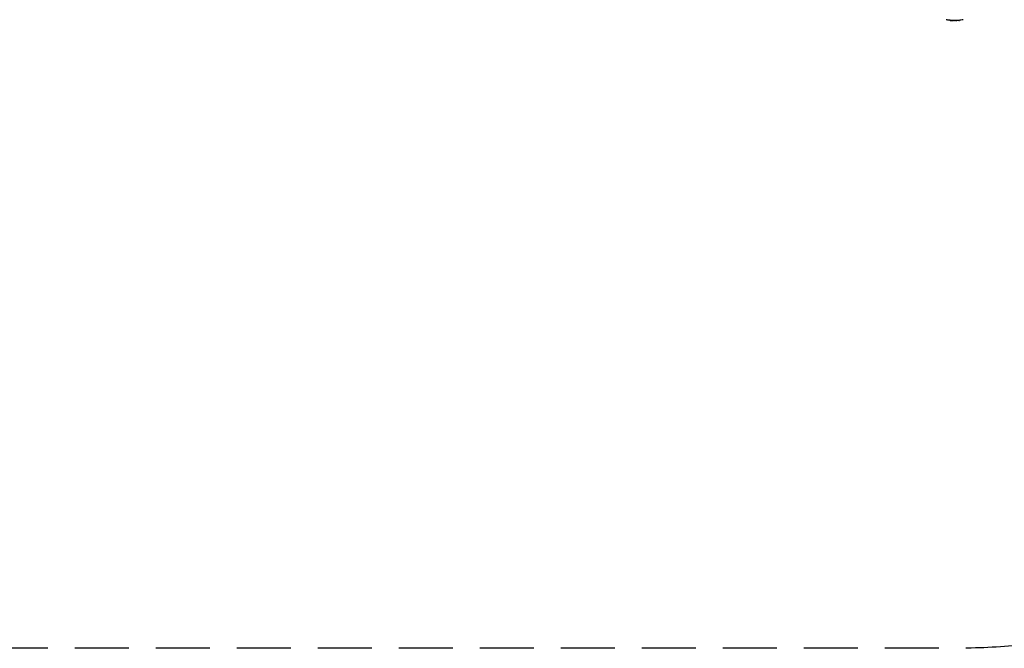
# Model space of a CAD drawing. Units: millimetres. Extents: x -1580 to 4509, y -1580 to 4509.
# Drawn here: x 730 to 3046, y -1580 to -101 of the extents above; entities that cross this region are included whole.
import ezdxf

# ---------------------------------------------------------------- set-up
doc = ezdxf.new("R2010")
doc.units = ezdxf.units.MM
doc.header["$LTSCALE"] = 20
doc.linetypes.add('HIDDEN', pattern=[9.525, 6.35, -3.175])
doc.layers.add('2d', color=230, linetype='Continuous')
doc.layers.add('AS-Safetyzone', color=5, linetype='HIDDEN')

msp = doc.modelspace()

# ---------------------------------------------------------------- linework, layer by layer
at = {"layer": '2d'}
for p, q in [((2917.8, -102.5), (2917.8, -102.7)), ((2920, -102.6), (2920, -102.9)), ((2923.6, -102.7), (2923.6, -102.9)), ((2924.1, -103), (2924.1, -103.2)), ((2924.3, -102.5), (2924.3, -102.8)), ((2924.7, -103.1), (2924.7, -103.3)), ((2925.8, -102.8), (2925.8, -102.8)), ((2925.8, -102.8), (2925.8, -102.8)), ((2928.4, -102.8), (2928.4, -103)), ((2928.6, -103), (2928.6, -103.2)), ((2928.8, -103), (2928.8, -103.2)), ((2929, -103), (2929, -101.2)), ((2929, -103.4), (2929, -103.2)), ((2931.3, -103.3), (2931.3, -103.4)), ((2931.4, -102.6), (2931.4, -102.8)), ((2933.3, -103.1), (2933.3, -103.3)), ((2933.8, -102.7), (2933.8, -102.7)), ((2934.3, -102.5), (2934.3, -102.8)), ((2938.6, -102.7), (2938.6, -103)), ((2940.2, -102.6), (2940.2, -102.8))]:
    msp.add_line(p, q, dxfattribs=at)
at = {"layer": '2d', "extrusion": (0, 0, -1)}
for centre, start, end in [((-2929, -0.7), 276.2489, 281.292), ((-2929, -0.9), 264.4787, 272.1677), ((-2929, -0.7), 258.708, 264.4788)]:
    msp.add_arc(centre, 102.5, start, end, dxfattribs=at)
for centre, ratio, start_param, end_param in [((2929.8, -0.7), 0.926659, 3.206029, 3.245104), ((2929.8, -0.9), 0.926659, 3.201605, 3.245104), ((2926.2, -0.7), 0.473523, 3.083454, 3.087544), ((2926.2, -0.9), 0.473523, 3.083454, 3.087544), ((2926.2, -0.7), 0.473523, 3.034641, 3.083454), ((2926.2, -0.9), 0.473523, 3.034641, 3.083454), ((2929.3, -0.7), 0.987104, 3.049326, 3.10138), ((2929.3, -0.9), 0.987104, 3.049326, 3.10138)]:
    msp.add_ellipse(centre, major_axis=(0, 102.5), ratio=ratio, start_param=start_param, end_param=end_param, dxfattribs=at)
at = {"layer": '2d'}
msp.add_ellipse((2929, -0.9), major_axis=(0, 102.5), ratio=0.465742, start_param=3.183029, end_param=3.24863, dxfattribs=at)
for points, knots in [([(2917.8, -102.5), (2917.8, -102.5), (2917.8, -102.5), (2917.8, -102.5), (2917.9, -102.5), (2918, -102.5), (2918, -102.5), (2918.2, -102.5), (2918.2, -102.5), (2918.4, -102.5), (2918.6, -102.5), (2918.9, -102.5), (2919, -102.5), (2919.2, -102.5), (2919.3, -102.5), (2919.5, -102.6), (2919.6, -102.6), (2919.8, -102.6), (2919.9, -102.6), (2920, -102.6)], [0.3749154, 0.3749154, 0.3749154, 0.3749154, 0.375, 0.375, 0.5, 0.5, 0.5625, 0.5625, 0.625, 0.625, 0.75, 0.75, 0.8125, 0.8125, 0.875, 0.875, 0.9375, 0.9375, 1, 1, 1, 1]), ([(2918.8, -102.9), (2918.6, -102.9), (2918.5, -102.8), (2918.4, -102.8), (2918.2, -102.8), (2918.1, -102.8), (2918, -102.8), (2917.9, -102.8), (2917.9, -102.7), (2917.9, -102.7), (2917.8, -102.7), (2917.8, -102.7), (2917.8, -102.7)], [0, 0, 0, 0, 0.1085717, 0.1085717, 0.1085717, 0.2172619, 0.2172619, 0.2172619, 0.3257168, 0.3257168, 0.3257168, 0.3749148, 0.3749148, 0.3749148, 0.3749148]), ([(2918.8, -102.9), (2918.6, -102.9), (2918.5, -102.8), (2918.4, -102.8), (2918.2, -102.8), (2918.1, -102.8), (2918, -102.8), (2917.9, -102.8), (2917.9, -102.7), (2917.9, -102.7), (2917.8, -102.7), (2917.8, -102.7), (2917.8, -102.7)], [0, 0, 0, 0, 0.1085717, 0.1085717, 0.1085717, 0.2172619, 0.2172619, 0.2172619, 0.3257168, 0.3257168, 0.3257168, 0.3749148, 0.3749148, 0.3749148, 0.3749148]), ([(2918.8, -102.9), (2918.6, -102.9), (2918.5, -102.8), (2918.4, -102.8), (2918.2, -102.8), (2918.1, -102.8), (2918, -102.8), (2917.9, -102.8), (2917.9, -102.7), (2917.9, -102.7), (2917.8, -102.7), (2917.8, -102.7), (2917.8, -102.7)], [0, 0, 0, 0, 0.1085717, 0.1085717, 0.1085717, 0.2172619, 0.2172619, 0.2172619, 0.3257168, 0.3257168, 0.3257168, 0.3749148, 0.3749148, 0.3749148, 0.3749148]), ([(2918.8, -102.9), (2918.6, -102.9), (2918.5, -102.8), (2918.4, -102.8), (2918.2, -102.8), (2918.1, -102.8), (2918, -102.8), (2917.9, -102.8), (2917.9, -102.7), (2917.9, -102.7), (2917.8, -102.7), (2917.8, -102.7), (2917.9, -102.7), (2917.9, -102.7), (2918, -102.7), (2918.1, -102.7), (2918.1, -102.7), (2918.3, -102.7), (2918.4, -102.7), (2918.5, -102.7), (2918.7, -102.7), (2918.8, -102.8), (2919, -102.8), (2919.2, -102.8), (2919.3, -102.8), (2919.5, -102.8), (2919.7, -102.8), (2919.9, -102.9), (2919.9, -102.9), (2920, -102.9), (2920, -102.9)], [0, 0, 0, 0, 0.108572, 0.108572, 0.108572, 0.217262, 0.217262, 0.217262, 0.325717, 0.325717, 0.325717, 0.433622, 0.433622, 0.433622, 0.540983, 0.540983, 0.540983, 0.648042, 0.648042, 0.648042, 0.755174, 0.755174, 0.755174, 0.862717, 0.862717, 0.862717, 0.970831, 0.970831, 0.970831, 1, 1, 1, 1]), ([(2918.8, -102.9), (2919, -102.9), (2919.2, -102.9), (2919.6, -103), (2919.7, -103), (2919.9, -103), (2920, -103), (2920, -103), (2920, -103), (2920, -103), (2920.2, -103), (2920.3, -103), (2920.5, -103.1), (2920.6, -103.1), (2920.6, -103.1), (2920.7, -103.1), (2920.8, -103.1), (2921, -103.1), (2921.1, -103.1), (2921.2, -103.1), (2921.3, -103.1), (2921.3, -103.1), (2921.3, -103.1), (2921.4, -103.1), (2921.6, -103.2), (2921.8, -103.2), (2921.9, -103.2), (2921.9, -103.2), (2921.9, -103.2), (2921.9, -103.2), (2922.1, -103.2), (2922.2, -103.2), (2922.4, -103.2), (2922.5, -103.2), (2922.5, -103.2), (2922.6, -103.2), (2922.6, -103.2), (2922.7, -103.2), (2922.9, -103.2), (2923, -103.3), (2923.1, -103.3), (2923.2, -103.3), (2923.2, -103.3), (2923.2, -103.3), (2923.4, -103.3), (2923.7, -103.3), (2923.9, -103.3)], [0, 0, 0, 0, 0.125, 0.125, 0.1875, 0.21875, 0.234375, 0.242188, 0.242188, 0.25, 0.25, 0.3125, 0.34375, 0.359375, 0.359375, 0.375, 0.375, 0.4375, 0.46875, 0.484375, 0.492188, 0.492188, 0.5, 0.5, 0.5625, 0.59375, 0.609375, 0.617188, 0.617188, 0.625, 0.625, 0.6875, 0.71875, 0.734375, 0.742188, 0.742188, 0.75, 0.75, 0.8125, 0.84375, 0.859375, 0.867188, 0.867188, 0.875, 0.875, 1, 1, 1, 1]), ([(2923.6, -102.7), (2923.6, -102.6), (2923.6, -102.6), (2923.7, -102.6), (2923.7, -102.6), (2923.7, -102.6), (2923.7, -102.6), (2923.8, -102.6), (2923.8, -102.6), (2923.9, -102.6), (2924, -102.6), (2924.1, -102.5), (2924.1, -102.5), (2924.2, -102.5), (2924.3, -102.5), (2924.3, -102.5)], [1.375782, 1.375782, 1.375782, 1.375782, 1.3906242, 1.3906242, 1.4062492, 1.4062492, 1.4218741, 1.4218741, 1.4374991, 1.4374991, 1.4687491, 1.4687491, 1.484374, 1.484374, 1.4988524, 1.4988524, 1.4988524, 1.4988524]), ([(2927.7, -103.2), (2927.3, -103.2), (2926.7, -103.2), (2925.4, -103.2), (2924.8, -103.1), (2923.9, -103), (2923.6, -103), (2923.6, -102.9), (2923.9, -102.8), (2924.3, -102.8)], [0, 0, 0, 0, 0.125, 0.125, 0.25, 0.25, 0.375, 0.375, 0.4988549, 0.4988549, 0.4988549, 0.4988549]), ([(2924.1, -103.2), (2924.2, -103.2), (2924.3, -103.2), (2924.4, -103.2), (2924.4, -103.2), (2924.5, -103.3), (2924.6, -103.3), (2924.7, -103.3), (2924.7, -103.3), (2924.7, -103.3)], [0, 0, 0, 0, 0.404397, 0.404397, 0.404397, 0.80918, 0.80918, 0.80918, 1, 1, 1, 1]), ([(2924.3, -102.5), (2924.4, -102.5), (2924.6, -102.5), (2924.8, -102.5), (2925, -102.5), (2925.3, -102.5), (2925.4, -102.5), (2925.6, -102.5), (2925.7, -102.5), (2925.9, -102.5), (2925.9, -102.5), (2926.2, -102.5), (2926.3, -102.5), (2926.6, -102.5), (2926.6, -102.5), (2926.8, -102.5), (2926.9, -102.6), (2927.1, -102.6), (2927.2, -102.6), (2927.4, -102.6), (2927.5, -102.6), (2927.6, -102.6), (2927.7, -102.6), (2927.8, -102.6), (2927.8, -102.6), (2927.9, -102.6), (2928, -102.7), (2928.1, -102.7), (2928.1, -102.7), (2928.2, -102.7), (2928.2, -102.7), (2928.3, -102.7), (2928.3, -102.7), (2928.3, -102.7), (2928.3, -102.7), (2928.4, -102.7), (2928.4, -102.8), (2928.4, -102.8), (2928.4, -102.8), (2928.4, -102.8), (2928.4, -102.8), (2928.4, -102.8), (2928.4, -102.8), (2928.4, -102.8), (2928.4, -102.8)], [0.499999, 0.499999, 0.499999, 0.499999, 0.5312491, 0.5312491, 0.5624991, 0.5624991, 0.5937492, 0.5937492, 0.6093742, 0.6093742, 0.6249992, 0.6249992, 0.6562493, 0.6562493, 0.6718743, 0.6718743, 0.6874994, 0.6874994, 0.7187494, 0.7187494, 0.7343745, 0.7343745, 0.7499995, 0.7499995, 0.7656245, 0.7656245, 0.7812496, 0.7812496, 0.7968746, 0.7968746, 0.8124996, 0.8124996, 0.8203121, 0.8203121, 0.8281247, 0.8437497, 0.8437497, 0.8476559, 0.8476559, 0.8515622, 0.8593747, 0.8749997, 0.8749997, 0.8758243, 0.8758243, 0.8758243, 0.8758243]), ([(2924.3, -102.8), (2924.8, -102.7), (2925.4, -102.7), (2926.7, -102.8), (2927.3, -102.8), (2928.2, -102.9), (2928.4, -103), (2928.4, -103.1), (2928.2, -103.1), (2927.8, -103.2)], [0.5, 0.5, 0.5, 0.5, 0.625, 0.625, 0.75, 0.75, 0.875, 0.875, 0.9988689, 0.9988689, 0.9988689, 0.9988689]), ([(2928.6, -103.2), (2928.3, -103.3), (2928, -103.3), (2927.3, -103.3), (2927, -103.3), (2926.3, -103.3), (2926, -103.3), (2925.5, -103.3), (2925.4, -103.3), (2925.1, -103.3), (2924.9, -103.3), (2924.7, -103.3)], [0, 0, 0, 0, 0.25, 0.25, 0.5, 0.5, 0.75, 0.75, 0.875, 0.875, 1, 1, 1, 1]), ([(2928.6, -103.2), (2928.7, -103.2), (2928.7, -103.2), (2928.7, -103.2), (2928.8, -103.2), (2928.8, -103.2), (2928.8, -103.2)], [0, 0, 0, 0, 0.536906, 0.536906, 0.536906, 1, 1, 1, 1]), ([(2931, -103.3), (2930.9, -103.4), (2930.9, -103.4), (2930.8, -103.4), (2930.8, -103.4), (2930.8, -103.4), (2930.8, -103.4), (2930.9, -103.4), (2930.9, -103.4), (2931, -103.4), (2931.1, -103.4), (2931.2, -103.4), (2931.3, -103.4)], [0, 0, 0, 0, 0.263282, 0.263282, 0.263282, 0.526692, 0.526692, 0.526692, 0.789921, 0.789921, 0.789921, 1, 1, 1, 1]), ([(2931.4, -102.6), (2931.4, -102.5), (2931.5, -102.5), (2931.6, -102.5), (2931.7, -102.5), (2931.8, -102.5), (2931.9, -102.5), (2932.1, -102.5), (2932.2, -102.4), (2932.5, -102.4), (2932.7, -102.4), (2933.1, -102.4), (2933.3, -102.4), (2933.6, -102.4), (2933.6, -102.4), (2933.8, -102.4), (2933.9, -102.4), (2934.1, -102.4), (2934.2, -102.5), (2934.2, -102.5), (2934.3, -102.5), (2934.3, -102.5), (2934.3, -102.5), (2934.3, -102.5), (2934.3, -102.5), (2934.3, -102.5)], [0, 0, 0, 0, 0.0625, 0.0625, 0.125, 0.125, 0.1875, 0.1875, 0.25, 0.25, 0.375, 0.375, 0.5, 0.5, 0.5625, 0.5625, 0.625, 0.625, 0.75, 0.75, 0.8125, 0.8125, 0.84375, 0.84375, 0.8451889, 0.8451889, 0.8451889, 0.8451889]), ([(2931.4, -102.8), (2931.4, -102.8), (2931.6, -102.8), (2931.7, -102.7), (2931.8, -102.7), (2932, -102.7), (2932.1, -102.7), (2932.3, -102.7), (2932.5, -102.7), (2932.6, -102.7), (2932.8, -102.7), (2933, -102.7), (2933.2, -102.7), (2933.3, -102.7), (2933.5, -102.7), (2933.6, -102.7), (2933.8, -102.7), (2933.9, -102.7), (2934, -102.7), (2934.1, -102.7), (2934.2, -102.7), (2934.2, -102.7), (2934.3, -102.7), (2934.3, -102.8), (2934.3, -102.8), (2934.3, -102.8), (2934.2, -102.8), (2934.2, -102.8), (2934.2, -102.8), (2934.1, -102.8), (2934.1, -102.9)], [0, 0, 0, 0, 0.108263, 0.108263, 0.108263, 0.216637, 0.216637, 0.216637, 0.324631, 0.324631, 0.324631, 0.431995, 0.431995, 0.431995, 0.53889, 0.53889, 0.53889, 0.64568, 0.64568, 0.64568, 0.75277, 0.75277, 0.75277, 0.860435, 0.860435, 0.860435, 0.968703, 0.968703, 0.968703, 1, 1, 1, 1]), ([(2938.6, -102.7), (2938.6, -102.7), (2938.7, -102.7), (2938.8, -102.7), (2938.8, -102.7), (2938.9, -102.7), (2938.9, -102.7), (2938.9, -102.7)], [0, 0, 0, 0, 0.03125, 0.03125, 0.046875, 0.046875, 0.04983203, 0.04983203, 0.04983203, 0.04983203]), ([(2938.6, -103), (2939.1, -102.9), (2939.5, -102.9), (2940, -102.8), (2940.2, -102.8), (2940.2, -102.8)], [0, 0, 0, 0, 0.25, 0.25, 0.4513626, 0.4513626, 0.4513626, 0.4513626])]:
    msp.add_open_spline(points, degree=3, knots=knots, dxfattribs=at)
for points in [[(2925.1, -103.4), (2924.8, -103.4), (2924.3, -103.3), (2923.9, -103.3)], [(2924.1, -102.8), (2924.1, -102.8), (2924.1, -102.8), (2924.1, -102.8)], [(2924.1, -102.8), (2924.1, -102.8), (2924.1, -102.8), (2924.1, -102.8)], [(2924.1, -102.8), (2924.1, -102.8), (2924.1, -102.8), (2924.1, -102.8)], [(2924.1, -102.8), (2924.1, -102.8), (2924.1, -102.8), (2924.1, -102.8)], [(2924.3, -102.5), (2924.3, -102.5), (2924.3, -102.5), (2924.3, -102.5)], [(2924.3, -102.8), (2924.3, -102.8), (2924.3, -102.8), (2924.3, -102.8)], [(2927.8, -103.2), (2927.7, -103.2), (2927.7, -103.2), (2927.7, -103.2)], [(2928, -102.9), (2928, -102.9), (2928, -102.9), (2928, -102.9)], [(2928.6, -103), (2928.6, -103), (2928.5, -103), (2928.4, -103)], [(2928.4, -103), (2928.4, -103), (2928.4, -103), (2928.4, -103)], [(2928.6, -103), (2928.7, -103), (2928.8, -103), (2928.8, -103)], [(2931.3, -103.4), (2931.8, -103.4), (2932.5, -103.4), (2933.3, -103.3)], [(2932.8, -103.1), (2933, -103.1), (2933.1, -103.1), (2933.3, -103.1)]]:
    msp.add_open_spline(points, degree=3, dxfattribs=at)
at = {"layer": 'AS-Safetyzone', "flags": 128}
msp.add_lwpolyline([(0, 4509), (2929, 4509, -0.414214), (4509, 2929), (4509, 0, -0.414214), (2929, -1580), (0, -1580, -0.414214), (-1580, 0), (-1580, 2929, -0.414214), (0, 4509)], format="xyb", dxfattribs=at)

doc.saveas('drawing.dxf')
